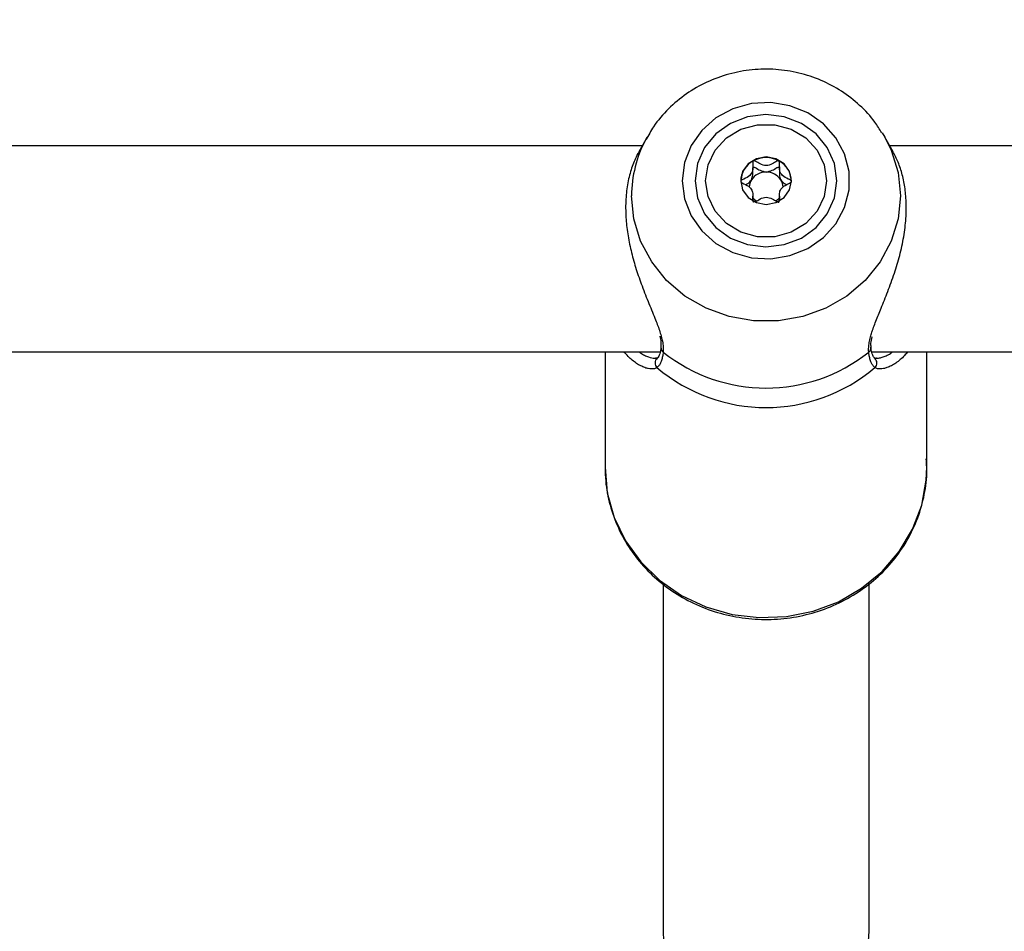
# Model space of a CAD drawing. Units: millimetres. Extents: x 0 to 42, y 0 to 29.8.
# Drawn here: x 14.7 to 14.9, y 20.9 to 21 of the extents above; entities that cross this region are included whole.
import ezdxf

# ---------------------------------------------------------------- set-up
doc = ezdxf.new("R2010")
doc.units = ezdxf.units.MM
doc.layers.add('LE_NORM', color=179, linetype='Continuous', lineweight=50)
doc.styles.add('SLDTEXTSTYLE0', font='TXT', dxfattribs={"width": 0.605})
doc.dimstyles.new('SLDDIMSTYLE0', dxfattribs={"dimtxt": 0.35, "dimasz": 0.3, "dimexe": 0, "dimexo": 0.0625, "dimgap": 0.0875, "dimtad": 1, "dimdec": 0, "dimlfac": 50, "dimrnd": 1e-09, "dimzin": 12, "dimdsep": 46, "dimtxsty": 'SLDTEXTSTYLE0', "dimsah": 1, "dimcen": 0.09, "dimadec": 0, "dimazin": 3, "dimtfac": 1, "dimtofl": 0, "dimtmove": 0, "dimatfit": 3, "dimfxl": 0, "dimfrac": 2, "dimtolj": 1, "dimtzin": 12, "dimarcsym": 0})

# ---------------------------------------------------------------- blocks, each defined once
blk = doc.blocks.new('_D_11')
at = {"layer": 'LE_NORM'}
for p, q in [((4.634331199211518, 20.80788235208477), (4.634331199211523, 27.91393315968828)), ((23.31272977130568, 17.55983154451607), (23.31272977130569, 27.91393315968826)), ((23.31272977130569, 27.81487315968826), (4.634331199211523, 27.81487315968828))]:
    blk.add_line(p, q, dxfattribs=at)
for points in [[(4.634331199211523, 27.81487315968828), (4.934331199211523, 27.71487315968827), (4.934331199211523, 27.91487315968828)], [(23.31272977130569, 27.81487315968826), (23.01272977130569, 27.91487315968827), (23.01272977130569, 27.71487315968826)]]:
    blk.add_solid(points, dxfattribs=at)
at = {"layer": 'LE_NORM', "insert": (13.64467633977643, 28.26604684532539), "char_height": 0.35, "attachment_point": 1, "style": 'SLDTEXTSTYLE0'}
blk.add_mtext('934', dxfattribs=at)
blk = doc.blocks.new('_D_12')
at = {"layer": 'LE_NORM'}
for p, q in [((7.564394002526183, 20.88188235208488), (7.564394002526161, 26.71393315967095)), ((20.22272977130569, 17.55983154451607), (20.22272977130565, 26.713933159671)), ((7.564394002526161, 26.61487315967095), (20.22272977130565, 26.614873159671))]:
    blk.add_line(p, q, dxfattribs=at)
for points in [[(7.564394002526161, 26.61487315967095), (7.86439400252616, 26.51487315967095), (7.86439400252616, 26.71487315967095)], [(20.22272977130565, 26.614873159671), (19.92272977130565, 26.714873159671), (19.92272977130565, 26.514873159671)]]:
    blk.add_solid(points, dxfattribs=at)
at = {"layer": 'LE_NORM', "insert": (13.56470774143372, 27.06604684530811), "char_height": 0.35, "attachment_point": 1, "style": 'SLDTEXTSTYLE0'}
blk.add_mtext('633', dxfattribs=at)
blk = doc.blocks.new('_D_13')
at = {"layer": 'LE_NORM'}
for p, q in [((18.3217897713009, 26.01487315965134), (24.92262523522432, 26.01487315965195)), ((24.82356523522564, 11.86611338894759), (24.82356523522432, 26.01487315965194)), ((11.27565990525126, 11.86611338894632), (24.92262523522564, 11.8661133889476))]:
    blk.add_line(p, q, dxfattribs=at)
for points in [[(24.82356523522432, 26.01487315965194), (24.72356523522435, 25.71487315965193), (24.92356523522435, 25.71487315965195)], [(24.82356523522564, 11.86611338894759), (24.92356523522562, 12.1661133889476), (24.72356523522561, 12.16611338894758)]]:
    blk.add_solid(points, dxfattribs=at)
at = {"layer": 'LE_NORM', "insert": (24.37239154958789, 18.61163912881754), "char_height": 0.35, "attachment_point": 1, "rotation": 90.00000000000534, "style": 'SLDTEXTSTYLE0'}
blk.add_mtext('707', dxfattribs=at)
blk = doc.blocks.new('_D_14')
at = {"layer": 'LE_NORM'}
for p, q in [((18.0853242136015, 23.14487315965378), (24.01178977130571, 23.14487315965382)), ((23.91272977130571, 23.14487315965382), (23.91272977130576, 14.83241338894638)), ((13.00771071282011, 14.83241338894631), (24.01178977130576, 14.83241338894638))]:
    blk.add_line(p, q, dxfattribs=at)
for points in [[(23.91272977130571, 23.14487315965382), (23.81272977130571, 22.84487315965382), (24.01272977130571, 22.84487315965382)], [(23.91272977130576, 14.83241338894638), (24.01272977130576, 15.13241338894638), (23.81272977130576, 15.13241338894638)]]:
    blk.add_solid(points, dxfattribs=at)
at = {"layer": 'LE_NORM', "insert": (23.46155608566862, 18.6597891288179), "char_height": 0.35, "attachment_point": 1, "rotation": 90.00000000000081, "style": 'SLDTEXTSTYLE0'}
blk.add_mtext('416', dxfattribs=at)

msp = doc.modelspace()

# ---------------------------------------------------------------- linework, layer by layer
at = {"color": 7, "linetype": 'Continuous', "lineweight": 25}
for p, q in [((14.84076384245359, 20.98888157956783), (14.84116540076042, 20.98820272395788)), ((14.80346059495918, 20.98682235208504), (14.24194404270423, 20.98682235208504)), ((14.804239236903, 20.98820272395789), (14.8029552000799, 20.98592639100616)), ((14.80402161799914, 20.98780602299979), (14.804239236903, 20.98820272395789)), ((14.84244861125922, 20.98592785590903), (14.84116540076042, 20.98820272395788)), ((15.40346059495918, 20.98682235208504), (14.84194404270424, 20.98682235208504)), ((14.82478595486322, 20.98359695474954), (14.82478595486322, 20.98259176799738)), ((14.8206735877482, 20.97827064170274), (14.8206735877482, 20.97903084615141)), ((14.82478595486322, 20.97903084615141), (14.82478595486322, 20.97827878213941)), ((14.23916285960158, 20.95482235208504), (14.8062427770489, 20.95482235208504)), ((14.79770231883168, 20.95482235208504), (14.79770231883168, 20.93689199758167)), ((14.80639192785886, 20.95553923599425), (14.80639615081378, 20.95556858548937)), ((14.83901137863346, 20.95554944580279), (14.8390078816095, 20.95557220435035)), ((14.83916285960158, 20.95482235208504), (15.4062427770489, 20.95482235208504)), ((14.84770231883168, 20.93689199758167), (14.84770231883168, 20.95482235208504)), ((14.80584234104745, 20.95386528736941), (14.8058209906085, 20.95384863433102)), ((14.83956342592136, 20.95386443128621), (14.83960123369548, 20.9538341434044)), ((14.80672977130571, 20.91872079638824), (14.80672977130571, 20.86478999424939)), ((14.83872977130571, 20.86478999424939), (14.83872977130571, 20.91883142687134))]:
    msp.add_line(p, q, dxfattribs=at)
at = {"color": 7, "linetype": 'Continuous', "lineweight": 25, "flags": 128}
for points in [[(14.80970492530238, 20.98142558786731), (14.81005527172709, 20.97862164492859), (14.81108742373477, 20.97596886327948), (14.81274573774354, 20.97361025506532), (14.81494081361593, 20.97167297346543), (14.81755431424349, 20.97026145783233), (14.82044534513092, 20.96945180333913), (14.82345805005475, 20.96928765866915), (14.82643001331274, 20.96977787290402), (14.82920101559637, 20.97089601846747), (14.8316216714553, 20.97258181584273), (14.8335614827056, 20.97474438325697), (14.83491587362067, 20.97726713614112), (14.83561182863571, 20.98001407223419), (14.83561182863571, 20.98283710350042), (14.83491587362067, 20.98558403959349), (14.8335614827056, 20.98810679247764), (14.8316216714553, 20.99026935989188), (14.82920101559638, 20.99195515726715), (14.82643001331274, 20.99307330283059), (14.82345805005476, 20.99356351706546), (14.82044534513092, 20.99339937239548), (14.81755431424349, 20.99258971790228), (14.81494081361593, 20.99117820226918), (14.81274573774354, 20.9892409206693), (14.81108742373477, 20.98688231245513), (14.81005527172709, 20.98422953080602), (14.80970492530238, 20.98142558786731)], [(14.81170231883171, 20.98142558786731), (14.81207713474253, 20.97876233362878), (14.81317603939008, 20.97628057576538), (14.81492414423866, 20.97414944197418), (14.81720231883171, 20.97251416550121), (14.81985530933558, 20.97148618773566), (14.82270231883171, 20.97113556366345), (14.82554932832784, 20.97148618773566), (14.82820231883171, 20.97251416550121), (14.83048049342476, 20.97414944197418), (14.83222859827334, 20.97628057576538), (14.83332750292089, 20.97876233362878), (14.83370231883171, 20.98142558786731), (14.83332750292089, 20.98408884210583), (14.83222859827334, 20.98657059996923), (14.83048049342476, 20.98870173376043), (14.82820231883171, 20.9903370102334), (14.82554932832784, 20.99136498799895), (14.82270231883171, 20.99171561207116), (14.81985530933558, 20.99136498799895), (14.81720231883171, 20.9903370102334), (14.81492414423866, 20.98870173376043), (14.81317603939008, 20.98657059996923), (14.81207713474253, 20.98408884210583), (14.81170231883171, 20.98142558786731)], [(14.81332977130571, 20.98142558786738), (14.81371053735373, 20.983902944903), (14.81482198809709, 20.986179601205), (14.81657408040662, 20.98807111561959), (14.81882487018349, 20.98942424889818), (14.82139201182594, 20.99012937822992), (14.82406753078548, 20.99012937822992), (14.82663467242792, 20.98942424889818), (14.82888546220479, 20.98807111561959), (14.83063755451432, 20.986179601205), (14.83174900525768, 20.983902944903), (14.83212977130571, 20.98142558786738), (14.83174900525768, 20.97894823083177), (14.83063755451432, 20.97667157452977), (14.82888546220479, 20.97478006011518), (14.82663467242792, 20.97342692683659), (14.82406753078548, 20.97272179750486), (14.82139201182594, 20.97272179750486), (14.81882487018349, 20.97342692683659), (14.81657408040662, 20.97478006011518), (14.81482198809709, 20.97667157452977), (14.81371053735373, 20.97894823083177), (14.81332977130571, 20.98142558786738)], [(14.82667977130571, 20.98142558786738), (14.82637909545912, 20.98283962387072), (14.82552284309139, 20.98403838571083), (14.82424137086355, 20.98483937276433), (14.82272977130571, 20.98512064201332), (14.82121817174786, 20.98483937276433), (14.81993669952002, 20.98403838571083), (14.81908044715229, 20.98283962387072), (14.81877977130571, 20.98142558786738), (14.81908044715229, 20.98001155186405), (14.81993669952002, 20.97881279002394), (14.82121817174786, 20.97801180297044), (14.82272977130571, 20.97773053372146), (14.82424137086355, 20.97801180297044), (14.82552284309139, 20.97881279002395), (14.82637909545912, 20.98001155186405), (14.82667977130571, 20.98142558786738)]]:
    msp.add_lwpolyline(points, dxfattribs=at)
at = {"color": 8, "linetype": 'Continuous', "lineweight": 25, "flags": 128}
for points in [[(14.84116540076042, 20.98820272395788), (14.84216847440035, 20.98614354707066), (14.84322272327362, 20.9826773987683), (14.84357817438515, 20.97908905367763), (14.84322272327362, 20.97550070858695), (14.84216847440035, 20.97203456028459), (14.84045132894626, 20.96880864429381), (14.83812976224031, 20.96593281531459), (14.83528283245226, 20.96350500625365), (14.83200748836153, 20.96160789323674), (14.82841526788278, 20.9603060801723), (14.82462849977602, 20.95964389874289), (14.82077613788741, 20.95964389874289), (14.81698936978065, 20.9603060801723), (14.8133971493019, 20.96160789323675), (14.81012180521117, 20.96350500625366), (14.80727487542313, 20.96593281531459), (14.80495330871718, 20.96880864429381), (14.80323616326309, 20.9720345602846), (14.80218191438981, 20.97550070858696), (14.80182646327829, 20.97908905367763), (14.80182646327829, 20.97908905367763)], [(14.79770231883167, 20.93689199758168), (14.79806192107298, 20.93293967364626), (14.79913038269515, 20.92910105087449), (14.80087696600264, 20.92548655945454), (14.80325142497371, 20.92220018172368), (14.80618545074692, 20.91933646078573), (14.80959463674274, 20.91697778067812), (14.81338090688716, 20.9151919963331), (14.81743533708178, 20.91403048151491), (14.82164128875177, 20.91352665089009), (14.82587776432535, 20.91369499874843), (14.83002288811359, 20.91453068202852), (14.83395741245211, 20.91600965964393), (14.83756814823928, 20.91808938410143), (14.84075122118054, 20.92071002551493), (14.84341506006277, 20.92379619280234), (14.84548303109138, 20.92725910254979), (14.84689564250501, 20.93099913314873), (14.84761225604524, 20.9349086907283), (14.84770231883167, 20.93689199758167)]]:
    msp.add_lwpolyline(points, dxfattribs=at)
at = {"color": 8, "linetype": 'Continuous', "lineweight": 25}
for centre, radius, start, end in [((14.82036313102283, 20.97905593155783), 0.01853669733653439, 151.8330998810238, 179.8976215315808), ((14.80720203955416, 20.95545709823713), 0.0008142650489858833, 174.2105278887871, 235.4720584829851), ((14.83820340815754, 20.95545648492352), 0.0008133006916448197, 304.5054172401789, 6.563295050939441), ((14.80645431166216, 20.95309129474572), 0.0009872480967114156, 129.9038677593535, 226.0658894508497), ((14.8389496213336, 20.95309156924223), 0.0009879347430301613, 313.9524953548799, 48.73289442832849)]:
    msp.add_arc(centre, radius, start, end, dxfattribs=at)
at = {"color": 7, "linetype": 'Continuous', "lineweight": 25}
for centre, radius, start, end in [((14.82244032719184, 20.98126413469682), 0.003660894156585235, 117.4143360443662, 179.221104092737), ((14.82272977130571, 20.98082774413883), 0.00418191973508591, 61.81817758886861, 118.1818224112402), ((14.82301921541962, 20.98126413469684), 0.003660894156549245, 0.7788959069365915, 62.58566395617218), ((14.82269873549902, 20.98010243719928), 0.00266982632600373, 89.33394139830214, 147.4117989852595), ((14.82276080711237, 20.98010243719925), 0.002669826326034005, 32.58820101504908, 90.66605860035571), ((14.82244205162164, 20.9803027946382), 0.002345841056472551, 148.1583421522431, 177.3334220358259), ((14.82301731941838, 20.98030271734517), 0.002346027585857645, 2.830018017969953, 31.84105081799918), ((14.82263141814678, 20.98045025459822), 0.002580162608535698, 220.6413748915373, 237.8503165845991), ((14.82282865339798, 20.98044971433318), 0.002579409367446345, 302.4050373725498, 319.360078880325), ((14.82270231883175, 20.97483232636147), 0.02562467467267084, 231.4712057922675, 308.5287942076386), ((14.82270231883172, 20.97240662379061), 0.02622552594248427, 229.7842007992424, 310.215799200632)]:
    msp.add_arc(centre, radius, start, end, dxfattribs=at)
msp.add_ellipse((14.82272977130571, 20.86478999424939), major_axis=(0.01599999999999824, -3.552713678800501e-15), ratio=0.9268124681264166, start_param=3.141592653589808, end_param=6.283185307179586, dxfattribs=at)
for points, knots in [([(14.84067892010951, 20.98887481469276), (14.84034672783133, 20.98943221546112), (14.83941266232882, 20.9909995271146), (14.83730890098886, 20.99319870709298), (14.8344966804378, 20.99540557427125), (14.83130160931732, 20.99709967487366), (14.82784730908157, 20.99824771630379), (14.82422564732639, 20.9988059467053), (14.82054711623342, 20.9987535808801), (14.81692310546688, 20.99808656218077), (14.8134691299206, 20.99681952439001), (14.81028741212798, 20.9949922620927), (14.80750864010059, 20.99264523134945), (14.80538351122838, 20.99021405789629), (14.80444949817309, 20.98845823392368), (14.80407795928778, 20.98775978878108)], [0, 0, 0, 0, 0.04449713327085365, 0.1251180110968036, 0.2060541615867153, 0.2873586335340107, 0.369037806588848, 0.45106110788035, 0.5333718871736203, 0.615892031656045, 0.698502383135073, 0.78109208917855, 0.8635377551742204, 0.945717000374916, 1, 1, 1, 1]), ([(14.80296294856892, 20.98592211743257), (14.80285132515613, 20.98572467499055), (14.80258550743719, 20.98525448958546), (14.80220612030694, 20.98440611747577), (14.80182616857148, 20.98339433044134), (14.8014991507184, 20.98228701725579), (14.80123648119687, 20.98110370759994), (14.80104562153995, 20.97985584469482), (14.80092959657462, 20.97854529752081), (14.80089292664771, 20.9771651289976), (14.80093811644415, 20.97579527439177), (14.80105217337014, 20.97446184302836), (14.80122143358615, 20.97317691080081), (14.80145010733374, 20.97187552942503), (14.80173449004792, 20.97056787913223), (14.80206937175541, 20.96926274579031), (14.80244920228871, 20.96796483991875), (14.80286820084769, 20.96667769459635), (14.80333654688208, 20.96535674141723), (14.80384708018671, 20.96401394103225), (14.80439144894921, 20.96265233346984), (14.8049352660207, 20.96132454024279), (14.80541789608133, 20.96013916348704), (14.80594349172813, 20.95878001949443), (14.80632787966662, 20.95770185396712), (14.80649198106457, 20.95700345333301), (14.80652845735205, 20.95684821356889)], [0, 0, 0, 0, 0.0305050544565463, 0.07264411460842847, 0.1150323787375113, 0.158258428315513, 0.2018010205204381, 0.2442327559080093, 0.2870033286758654, 0.3308795920876944, 0.3751497540450097, 0.413305493471365, 0.4517100677504664, 0.4904832046618265, 0.5297459210893535, 0.5690239298200462, 0.6085149224133867, 0.6486257998765348, 0.688932153604931, 0.7341554659115239, 0.7796332029531894, 0.82591019477478, 0.8724817118299629, 0.9079944632415936, 0.9795491053036469, 1, 1, 1, 1]), ([(14.8388556363111, 20.95670549374541), (14.83888372002696, 20.95685862246825), (14.83895074816347, 20.95722409878156), (14.83909087825529, 20.95766219136269), (14.83936935553632, 20.95852858800847), (14.83985643854762, 20.95983040807692), (14.8405867815648, 20.96160802137736), (14.84123219640406, 20.96319444725528), (14.84176351365619, 20.96454577668793), (14.84228409440396, 20.96594997500761), (14.84276641917478, 20.96736456346385), (14.84319927148404, 20.96877633338442), (14.84357826209699, 20.97018374807953), (14.84390554337064, 20.97162146258906), (14.84416814173334, 20.97306578563942), (14.84435902006788, 20.97450068949216), (14.84447503996564, 20.97592400433364), (14.84451171144824, 20.97733965633088), (14.84446649314823, 20.9786665766553), (14.84435222540751, 20.97989061041991), (14.84418259186761, 20.98101067336788), (14.8439538994095, 20.98208448003918), (14.84366944728363, 20.98310469906336), (14.84333471537336, 20.98406744284937), (14.8429530343034, 20.98495881544403), (14.8426522796101, 20.98557848650302), (14.84247395913139, 20.9858763093801), (14.84244452438601, 20.98592546997354)], [0, 0, 0, 0, 0.02085958256572417, 0.04978610930988039, 0.05335165945224445, 0.1259884371773062, 0.1993856763930668, 0.2434466222024612, 0.2877467460695723, 0.3327908984967322, 0.3781009302372185, 0.4199633003320995, 0.4620732381013801, 0.5050154603211221, 0.5482721467117048, 0.5904252703023148, 0.6329150064269434, 0.6765031730997595, 0.7204826519331861, 0.758464294085419, 0.7966946306551104, 0.8351834729816217, 0.8740637173172116, 0.9131863636228167, 0.9525222423258296, 0.9921630105594855, 1, 1, 1, 1]), ([(14.8207547713057, 20.9845139112092), (14.8207473790163, 20.9845090911903), (14.82072629900439, 20.98449534632045), (14.82070161754247, 20.98445802158452), (14.82068247835248, 20.98440422132283), (14.82066313308451, 20.98429693359487), (14.82065880731698, 20.98399909214857), (14.82068680327268, 20.98349522104074), (14.82063874901108, 20.98281624174946), (14.82016159244696, 20.98210996644358), (14.81948371647557, 20.9817794592071), (14.81899432503897, 20.98153915534163), (14.81882936200917, 20.98141866778133), (14.81878514366816, 20.9813534521693), (14.8187814848376, 20.98132651559555), (14.81877977130571, 20.98131390045048)], [0, 0, 0, 0, 0.006232295155592562, 0.01777214729525492, 0.03167770895959379, 0.04836447880508646, 0.09840539945715635, 0.2525065379281206, 0.4255800001970527, 0.5939843221476873, 0.8469253037538036, 0.943859678280408, 0.980024215098398, 0.990644785530842, 1, 1, 1, 1]), ([(14.82470477130571, 20.98451391120921), (14.82468968934101, 20.98451940219039), (14.82465685100355, 20.98453135784052), (14.82455250297304, 20.98451955331801), (14.82421253357327, 20.98436610825031), (14.82366244197365, 20.98400117006218), (14.82272977130571, 20.98365808734881), (14.82179710063777, 20.98400117006218), (14.82124700903815, 20.98436610825031), (14.82090703963837, 20.98451955331801), (14.82080269160786, 20.98453135784052), (14.8207698532704, 20.98451940219039), (14.8207547713057, 20.9845139112092)], [0, 0, 0, 0, 0.01112197305591757, 0.02421614901044527, 0.07127455107129894, 0.2717885514373023, 0.49999999999874, 0.7282114485606714, 0.9287254489271932, 0.9757838509881607, 0.9888780269435065, 1, 1, 1, 1]), ([(14.82667977130572, 20.98131390045048), (14.8266768525951, 20.98133010858384), (14.82667043024397, 20.98136577307321), (14.82661814350163, 20.98142630803499), (14.82645882899224, 20.98154337857854), (14.82597383884486, 20.98177927195524), (14.82529849183009, 20.98211006772336), (14.82482050053238, 20.98281609324139), (14.82477345999896, 20.9834957387452), (14.82479984590343, 20.98401251757483), (14.82479748237517, 20.98432859426188), (14.82476328410516, 20.98444822297701), (14.82473591132351, 20.98449355025442), (14.82471215853851, 20.9845090810542), (14.82470477130571, 20.98451391120921)], [0, 0, 0, 0, 0.01204740051035305, 0.02650918386176783, 0.05616487946538266, 0.153105700666734, 0.4060635042542542, 0.5744790260287275, 0.7475639986450152, 0.9016753856982586, 0.9627171899092349, 0.979959449488877, 0.993767290360641, 1, 1, 1, 1]), ([(14.8204492377424, 20.98154039841363), (14.82054375268962, 20.98181089346317), (14.82072526263214, 20.9823303619953), (14.82065696282918, 20.98295654714711), (14.82066226724931, 20.98332307895506), (14.8206961342509, 20.98344329962814), (14.82072617908, 20.98349139550779), (14.82076633094059, 20.98351701756172), (14.82081031675485, 20.98352449820612), (14.82090844130657, 20.98351462645144), (14.82124850839286, 20.98336016288976), (14.8217964646523, 20.98296803963407), (14.82240555255025, 20.98284015590436), (14.82272977130573, 20.98277208312894)], [0, 0, 0, 0, 0.2092148220522534, 0.4017837542588338, 0.4628813429272964, 0.4801393597425851, 0.4939598192274229, 0.5032542145764748, 0.5130350847519677, 0.5244153539744978, 0.5714540532493835, 0.7718841008210242, 1, 1, 1, 1]), ([(14.82272977130573, 20.98277208312894), (14.82305404507915, 20.9828402035321), (14.82366323633561, 20.98296817673682), (14.82421066084133, 20.98335983966593), (14.82455130735956, 20.98351480482811), (14.82464906981697, 20.98352436312633), (14.82469371267847, 20.98351745127213), (14.8247154615801, 20.98350126586145), (14.82472605870075, 20.98349337954367)], [0, 0, 0, 0, 0.4507861388209114, 0.8468615003955521, 0.9398159752827796, 0.962304840110257, 0.9816330882363247, 1, 1, 1, 1]), ([(14.82479370251259, 20.98259171997859), (14.82479091006709, 20.98251369874711), (14.82477802695016, 20.98215374305587), (14.82490828250667, 20.98180979496082), (14.82501030486901, 20.98154039841362)], [0, 0, 0, 0, 0.2167523208677988, 1, 1, 1, 1]), ([(14.81877977130571, 20.98131390045048), (14.81878269001632, 20.98129769231711), (14.81878911236745, 20.98126202782774), (14.8188413991098, 20.98120149286595), (14.81900071361918, 20.9810844223224), (14.81948570376657, 20.9808485289457), (14.82016105078134, 20.98051773317759), (14.82063904207905, 20.97981170765955), (14.82068608261247, 20.97913206215574), (14.82065969670799, 20.97861528332611), (14.82066206023626, 20.97829920663906), (14.82069625850626, 20.97817957792393), (14.82072363128792, 20.97813425064653), (14.8207473840729, 20.97811871984675), (14.82075477130569, 20.97811388969173)], [0, 0, 0, 0, 0.01204740051419382, 0.02650918386612169, 0.05616487947156169, 0.1531057006726105, 0.4060635042595755, 0.5744790260334501, 0.7475639986496799, 0.9016753857031024, 0.962717189914198, 0.9799594494938583, 0.9937672903655284, 1, 1, 1, 1]), ([(14.81950216264568, 20.98081130707439), (14.81975281096274, 20.9809350274862), (14.82012613301974, 20.98111929985304), (14.82036932483797, 20.98143624887118), (14.8204492377424, 20.98154039841363)], [0, 0, 0, 0, 0.671399699980037, 1, 1, 1, 1]), ([(14.82470477130569, 20.97811388969174), (14.82471216359511, 20.97811870971064), (14.82473324360704, 20.97813245458048), (14.82475792506896, 20.97816977931643), (14.82477706425895, 20.97822357957811), (14.82479640952693, 20.97833086730608), (14.82480073529445, 20.97862870875237), (14.82477273933876, 20.97913257986021), (14.82482079360036, 20.97981155915148), (14.82529795016447, 20.98051783445735), (14.82597582613586, 20.98084834169384), (14.82646521757246, 20.9810886455593), (14.82663018060226, 20.98120913311962), (14.82667439894328, 20.98127434873165), (14.82667805777383, 20.9813012853054), (14.82667977130572, 20.98131390045048)], [0, 0, 0, 0, 0.006232295163095526, 0.01777214730263712, 0.03167770896684372, 0.0483644788121342, 0.09840539946354968, 0.2525065379323994, 0.4255800001989263, 0.5939843221472012, 0.8469253037496863, 0.9438596782749185, 0.9800242150946017, 0.9906447855273918, 1, 1, 1, 1]), ([(14.82501030486901, 20.98154039841362), (14.82509021777345, 20.98143624887118), (14.8253334095917, 20.98111929985305), (14.8257067316487, 20.9809350274862), (14.82595737996576, 20.98081130707439)], [0, 0, 0, 0, 0.328600300029236, 1, 1, 1, 1]), ([(14.8210295736754, 20.97816710366361), (14.82103490262154, 20.97816904425283), (14.82130851310998, 20.97826868225846), (14.82179097081414, 20.97864027790531), (14.82273151548671, 20.97896583041365), (14.82366201844702, 20.97862757375272), (14.82421255685343, 20.97826164082112), (14.82455250236938, 20.97810824892693), (14.82465685106298, 20.97809644292811), (14.8246896893597, 20.97810839866891), (14.82470477130569, 20.97811388969174)], [0, 0, 0, 0, 0.004270211555533107, 0.2192506058116245, 0.463926723668607, 0.7086028415258013, 0.9235832357823209, 0.9740367393265222, 0.9880756149326926, 1, 1, 1, 1]), ([(14.8061967524, 20.95726061818659), (14.80627243455203, 20.95695033467409), (14.8064427541788, 20.95625205415981), (14.80638576076197, 20.95581589440388), (14.80635409257934, 20.95557354383825)], [0, 0, 0, 0, 0.4443536747064495, 1, 1, 1, 1]), ([(14.83905140454074, 20.95557800175948), (14.83902229852614, 20.95575838841836), (14.83895921355223, 20.95614936216805), (14.8391059897598, 20.95679432899506), (14.83918504666472, 20.95714172236322)], [0, 0, 0, 0, 0.4613779288709413, 1, 1, 1, 1]), ([(14.80440502744351, 20.95223422661304), (14.80438326916895, 20.95223700855489), (14.80417175690324, 20.9522640518216), (14.80372442920476, 20.95242840500005), (14.80308533200428, 20.95272644437424), (14.80243128346069, 20.95313899895268), (14.80177526429705, 20.95365940089039), (14.80118674263785, 20.9542173034437), (14.80083306455729, 20.95464450169504), (14.80068582194952, 20.95482235208504)], [0, 0, 0, 0, 0.01999695334802418, 0.1943904558208854, 0.3632217910405111, 0.5329424950728603, 0.7039634931663101, 0.8767546261514713, 1, 1, 1, 1]), ([(14.80674050755133, 20.954786266082), (14.80670964034619, 20.95454605390661), (14.80666329229588, 20.95418536799614), (14.80656555683249, 20.95377207257771), (14.80647994772821, 20.95348410796803), (14.80638043871962, 20.95322191950572), (14.80626809384042, 20.9529860627459), (14.80614293087874, 20.95277841136865), (14.80598106838305, 20.95256227517243), (14.80584966523872, 20.95244936820145), (14.80576932864461, 20.95238033970486)], [0, 0, 0, 0, 0.2045362713676072, 0.307117452074849, 0.4111394141747292, 0.5153568116149828, 0.6207629924306293, 0.7267586381156789, 0.832947069150435, 1, 1, 1, 1]), ([(14.80638508339369, 20.95554018870669), (14.80638071932374, 20.95548045907397), (14.80633986033398, 20.95492123512075), (14.80613674121311, 20.95424053451796), (14.80587490722621, 20.95388411965972), (14.80584387191508, 20.95387093051976), (14.8058402351317, 20.95386938498845)], [0, 0, 0, 0, 0.05327941232869094, 0.4988331960550351, 0.9412722140613259, 1, 1, 1, 1]), ([(14.83963530901879, 20.95238033970483), (14.83958566735197, 20.95242122436712), (14.83943652098399, 20.95254406067133), (14.83921351805357, 20.95283152425801), (14.83902420865568, 20.95320888799861), (14.83889643520948, 20.95357116850179), (14.83881288130397, 20.95387341936136), (14.83874814460276, 20.95418137095263), (14.83869846023669, 20.95448582781746), (14.83867557827864, 20.95468607805994), (14.83866413011214, 20.95478626608197)], [0, 0, 0, 0, 0.1023431719837939, 0.3074858957838269, 0.5156439656275379, 0.6209663048793497, 0.7268994185445105, 0.8330426197206231, 0.9164688667170142, 1, 1, 1, 1]), ([(14.83956489441098, 20.95386751967802), (14.8395581704147, 20.95387150904237), (14.83951406370584, 20.9538976776666), (14.83927484263092, 20.95426531183659), (14.83904836090018, 20.95488683972525), (14.8390263772834, 20.95549216595895), (14.83902424909554, 20.95555076632298)], [0, 0, 0, 0, 0.0761404307214035, 0.499450575115169, 0.9515428592421138, 1, 1, 1, 1]), ([(14.84470802982285, 20.95482235208504), (14.8445506540785, 20.95462821306363), (14.84418223861717, 20.95417373504079), (14.84356334819008, 20.95360212487464), (14.84287614193815, 20.95306942534772), (14.84217768951422, 20.95264576768276), (14.8415546111476, 20.95238976885189), (14.84113461801389, 20.95222877985342), (14.84098157782003, 20.95222653845029), (14.84097712362797, 20.95222647321488)], [0, 0, 0, 0, 0.1319551689378946, 0.3089060810613842, 0.486839965792519, 0.6678302007767942, 0.8499157923887607, 0.9956318410860915, 1, 1, 1, 1]), ([(14.80582366874615, 20.95384979730449), (14.80582640188174, 20.95385158910348), (14.80584370371747, 20.95386293190404), (14.80567801150966, 20.95384417772958), (14.8055384933609, 20.95382838611368)], [0, 0, 0, 0, 0.157967953909775, 1, 1, 1, 1]), ([(14.83988030139684, 20.95384524660371), (14.83982293157623, 20.95383644790704), (14.83957176462381, 20.95379792692501), (14.83959701421465, 20.95382260893861), (14.83961649646834, 20.95384165325713)], [0, 0, 0, 0, 0.2284130935880651, 1, 1, 1, 1]), ([(14.79770231883167, 20.93689199758168), (14.79772343112856, 20.93616728481939), (14.79778102322958, 20.93419034546318), (14.7983885312947, 20.93099507675272), (14.79967379702813, 20.92743008634042), (14.8015472441275, 20.92410459394957), (14.80395040964433, 20.9211015608116), (14.80682729258614, 20.9184951268902), (14.81010636061196, 20.91635070346344), (14.81370672271383, 20.9147230221061), (14.8175385047972, 20.91365451571901), (14.82150536983739, 20.91317390839949), (14.82550682607336, 20.91329523656569), (14.82944071226465, 20.91401723870826), (14.83320592938635, 20.91532309083296), (14.83670523452958, 20.91718058576957), (14.8398476223517, 20.91954273588079), (14.84255225240284, 20.92234878362876), (14.84474595817321, 20.92552546890247), (14.84638455436287, 20.92899032045995), (14.84738380637277, 20.93265046564787), (14.84779667166781, 20.93576720123686), (14.84763587830138, 20.93761941032484), (14.8475838409613, 20.93821883825108)], [0, 0, 0, 0, 0.02862637770812467, 0.07808971452084569, 0.1275768081570053, 0.1771009281309759, 0.2267015249229295, 0.2764037118112223, 0.3262170940296319, 0.3761381934798002, 0.4261546334543097, 0.4762491816122479, 0.5264023925007071, 0.5765920855573039, 0.6267899690819352, 0.6769703525215653, 0.7271045706213037, 0.7771628266360641, 0.8271183210428364, 0.876953119812761, 0.9266640726204014, 0.9762663928422806, 1, 1, 1, 1])]:
    msp.add_open_spline(points, degree=3, knots=knots, dxfattribs=at)
at = {"color": 8, "linetype": 'Continuous', "lineweight": 25}
for points, knots in [([(14.80652845735205, 20.95684821356889), (14.80655938285098, 20.95672672622186), (14.80667275532538, 20.9562813551974), (14.80677155266206, 20.95557320853344), (14.80675090831843, 20.95504990840645), (14.80674050755133, 20.954786266082)], [0, 0, 0, 0, 0.1569148249003135, 0.575247694737297, 1, 1, 1, 1]), ([(14.83866413011214, 20.95478626608197), (14.83864868237593, 20.95513758606071), (14.83862327178804, 20.95571548608885), (14.83879019135282, 20.9564266602603), (14.8388556363111, 20.95670549374541)], [0, 0, 0, 0, 0.6079251801991704, 1, 1, 1, 1]), ([(14.80301121745863, 20.95482235208504), (14.80308354914667, 20.95476840045934), (14.80336534954426, 20.95455820780408), (14.80386202056823, 20.95428755225015), (14.80459480990221, 20.95397686052274), (14.80520620310551, 20.95380119031786), (14.80551653039725, 20.95384168017188), (14.80557969086332, 20.95384992101347)], [0, 0, 0, 0, 0.0792287268756586, 0.3086708928906287, 0.5404368276022131, 0.9064657703922012, 1, 1, 1, 1]), ([(14.83980895729817, 20.95382953606062), (14.83993994433182, 20.95383296808995), (14.84023367545426, 20.95384066422443), (14.84076718499811, 20.95397031477368), (14.84138225526139, 20.95420950712335), (14.84193619887783, 20.95449428567431), (14.84227254832381, 20.95473769472928), (14.84238953022783, 20.95482235208504)], [0, 0, 0, 0, 0.1754853816143258, 0.3935161876461436, 0.6320943685841144, 0.8720428953333154, 1, 1, 1, 1]), ([(14.80576932864461, 20.95238033970486), (14.80564876757635, 20.95231558197475), (14.80540630145767, 20.95218534461288), (14.80493503281627, 20.95214167458874), (14.80457603997147, 20.95220436360324), (14.80440502744351, 20.95223422661304)], [0, 0, 0, 0, 0.3411775071726916, 0.6861583688505662, 1, 1, 1, 1]), ([(14.84097712362797, 20.95222647321488), (14.84063528502596, 20.95218468910864), (14.84010614775111, 20.95212001084242), (14.83975840092948, 20.95231228163127), (14.83963530901879, 20.95238033970483)], [0, 0, 0, 0, 0.6460300913435411, 0.9999999999999999, 0.9999999999999999, 0.9999999999999999, 0.9999999999999999])]:
    msp.add_open_spline(points, degree=3, knots=knots, dxfattribs=at)

# ---------------------------------------------------------------- dimensions: what is measured, and where the dimension line sits
at = {"layer": 'LE_NORM'}
dim = msp.add_linear_dim(base=(4.634331199211523, 27.81487315968828), p1=(23.31272977130568, 17.46077154451607), p2=(4.634331199211518, 20.70882235208477), dimstyle='SLDDIMSTYLE0', dxfattribs=at)
dim.commit()
dim.dimension.update_dxf_attribs({"geometry": '_D_11', "text_midpoint": (13.97353048525861, 27.81487315968828), "dimtype": 160})
for base, p1, p2, angle, picture, middle in [((20.22272977130565, 26.61487315967101), (7.564394002526183, 20.78282235208487), (20.22272977130569, 17.46077154451607), 2.251304631703639e-13, '_D_12', (13.89356188691591, 26.61487315967099)), ((24.82356523522433, 26.01487315965194), (11.17659990525126, 11.86611338894631), (18.2227297713009, 26.01487315965133), 90.0000000000002, '_D_13', (24.82356523522499, 18.94049327429976)), ((23.91272977130576, 14.83241338894638), (17.9862642136015, 23.14487315965378), (12.90865071282011, 14.83241338894631), 90.0000000000002, '_D_14', (23.91272977130573, 18.9886432743001))]:
    dim = msp.add_linear_dim(base=base, p1=p1, p2=p2, angle=angle, dimstyle='SLDDIMSTYLE0', dxfattribs=at)
    dim.commit()
    dim.dimension.update_dxf_attribs({"geometry": picture, "text_midpoint": middle, "dimtype": 160})

doc.saveas('drawing.dxf')
